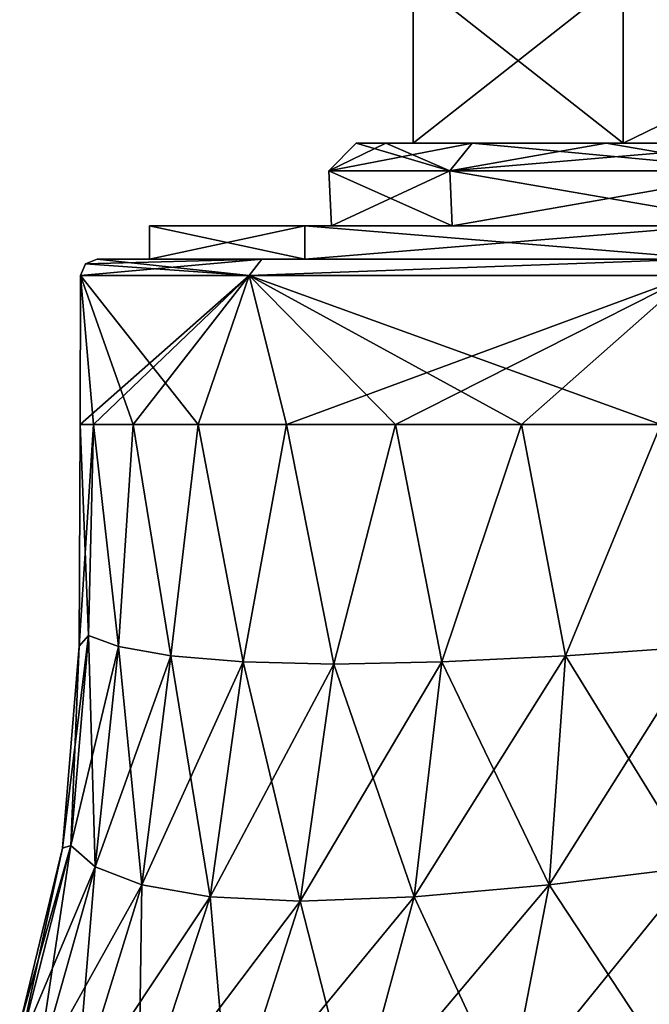
# Model space of a CAD drawing. Units: millimetres. Extents: x -134 to 230, y -10 to 223.
# Drawn here: x 183 to 194, y 18 to 36 of the extents above; entities that cross this region are included whole.
import ezdxf

# ---------------------------------------------------------------- set-up
doc = ezdxf.new("R2010")
doc.units = ezdxf.units.MM
doc.header["$LTSCALE"] = 52.148148
for name, color, linetype in [('573', 7, 'CONTINUOUS'), ('578', 7, 'CONTINUOUS'), ('579', 7, 'CONTINUOUS'), ('580', 7, 'CONTINUOUS'), ('583', 7, 'CONTINUOUS'), ('584', 7, 'CONTINUOUS'), ('605', 7, 'CONTINUOUS'), ('606', 7, 'CONTINUOUS'), ('607', 7, 'CONTINUOUS'), ('608', 7, 'CONTINUOUS'), ('609', 7, 'CONTINUOUS'), ('610', 7, 'CONTINUOUS'), ('611', 7, 'CONTINUOUS'), ('612', 7, 'CONTINUOUS'), ('613', 7, 'CONTINUOUS'), ('614', 7, 'CONTINUOUS')]:
    doc.layers.add(name, color=color, linetype=linetype)

msp = doc.modelspace()

# ---------------------------------------------------------------- linework, layer by layer
at = {"layer": '573', "color": 1, "linetype": 'Continuous'}
for points in [[(193.84, 37.1, 8.478), (190.033, 37.1, 3.239), (193.841, 34.1, 8.479), (193.84, 37.1, 8.478)], [(190.033, 37.1, 3.239), (190.033, 37.1, -3.239), (190.033, 34.1, 3.239), (190.033, 37.1, 3.239)], [(193.841, 34.1, 8.479), (190.033, 37.1, 3.239), (190.033, 34.1, 3.239), (193.841, 34.1, 8.479)], [(190.033, 37.1, -3.239), (193.84, 37.1, -8.478), (190.033, 34.1, -3.239), (190.033, 37.1, -3.239)], [(190.033, 34.1, 3.239), (190.033, 37.1, -3.239), (190.033, 34.1, -3.239), (190.033, 34.1, 3.239)], [(190.033, 34.1, -3.239), (193.84, 37.1, -8.478), (193.841, 34.1, -8.479), (190.033, 34.1, -3.239)], [(193.84, 37.1, -8.478), (200, 37.1, -10.48), (193.841, 34.1, -8.479), (193.84, 37.1, -8.478)], [(200, 37.1, 10.48), (193.84, 37.1, 8.478), (200, 34.1, 10.48), (200, 37.1, 10.48)], [(200, 34.1, 10.48), (193.84, 37.1, 8.478), (193.841, 34.1, 8.479), (200, 34.1, 10.48)], [(200, 37.1, -10.48), (200, 34.1, -10.48), (193.841, 34.1, -8.479), (200, 37.1, -10.48)]]:
    msp.add_3dface(points, dxfattribs=at)
at = {"layer": '578', "linetype": 'Continuous'}
for points in [[(183.999, 31.701), (187.055, 31.701, -9.405), (183.99, 29), (183.999, 31.701)], [(183.99, 29), (187.055, 31.701, -9.405), (184.233, 29, -2.78), (183.99, 29)], [(184.233, 29, -2.78), (187.055, 31.701, -9.405), (184.955, 29, -5.476), (184.233, 29, -2.78)], [(184.955, 29, -5.476), (187.055, 31.701, -9.405), (186.135, 29, -8.005), (184.955, 29, -5.476)], [(186.135, 29, -8.005), (187.055, 31.701, -9.405), (187.735, 29, -10.291), (186.135, 29, -8.005)], [(187.055, 31.701, -9.405), (195.055, 31.701, -15.218), (187.735, 29, -10.291), (187.055, 31.701, -9.405)], [(187.735, 29, -10.291), (195.055, 31.701, -15.218), (189.709, 29, -12.265), (187.735, 29, -10.291)], [(189.709, 29, -12.265), (195.055, 31.701, -15.218), (191.995, 29, -13.865), (189.709, 29, -12.265)], [(191.995, 29, -13.865), (195.055, 31.701, -15.218), (194.524, 29, -15.045), (191.995, 29, -13.865)]]:
    msp.add_3dface(points, dxfattribs=at)
at = {"layer": '579', "linetype": 'Continuous'}
for points in [[(184.299, 32), (187.289, 32, 9.216), (185.25, 32), (184.299, 32)], [(187.289, 32, -9.216), (184.299, 32), (188.067, 32, -8.669), (187.289, 32, -9.216)], [(188.067, 32, -8.669), (184.299, 32), (185.25, 32), (188.067, 32, -8.669)], [(185.25, 32), (187.289, 32, 9.216), (188.067, 32, 8.669), (185.25, 32)], [(187.289, 32, 9.216), (195.143, 32, 14.93), (195.443, 32, 14.028), (187.289, 32, 9.216)], [(188.067, 32, 8.669), (187.289, 32, 9.216), (195.443, 32, 14.028), (188.067, 32, 8.669)], [(195.143, 32, -14.93), (187.289, 32, -9.216), (195.443, 32, -14.028), (195.143, 32, -14.93)], [(195.443, 32, -14.028), (187.289, 32, -9.216), (188.067, 32, -8.669), (195.443, 32, -14.028)]]:
    msp.add_3dface(points, dxfattribs=at)
at = {"layer": '580', "linetype": 'Continuous'}
for points in [[(183.999, 31.701), (183.99, 29), (184.233, 29, 2.78), (183.999, 31.701)], [(187.055, 31.701, 9.405), (183.999, 31.701), (186.135, 29, 8.005), (187.055, 31.701, 9.405)], [(186.135, 29, 8.005), (183.999, 31.701), (184.955, 29, 5.476), (186.135, 29, 8.005)], [(184.955, 29, 5.476), (183.999, 31.701), (184.233, 29, 2.78), (184.955, 29, 5.476)], [(187.735, 29, 10.291), (187.055, 31.701, 9.405), (186.135, 29, 8.005), (187.735, 29, 10.291)], [(195.055, 31.701, 15.218), (187.055, 31.701, 9.405), (194.524, 29, 15.045), (195.055, 31.701, 15.218)], [(194.524, 29, 15.045), (187.055, 31.701, 9.405), (191.995, 29, 13.865), (194.524, 29, 15.045)], [(191.995, 29, 13.865), (187.055, 31.701, 9.405), (189.709, 29, 12.265), (191.995, 29, 13.865)], [(189.709, 29, 12.265), (187.055, 31.701, 9.405), (187.735, 29, 10.291), (189.709, 29, 12.265)]]:
    msp.add_3dface(points, dxfattribs=at)
at = {"layer": '583', "linetype": 'Continuous'}
for points in [[(183.99, 29), (184.233, 29, -2.78), (183.976, 24.983), (183.99, 29)], [(184.233, 29, -2.78), (184.146, 25.174, -2.313), (183.976, 24.983), (184.233, 29, -2.78)], [(184.233, 29, -2.78), (184.69, 24.973, -4.774), (184.146, 25.174, -2.313), (184.233, 29, -2.78)], [(184.233, 29, -2.78), (184.955, 29, -5.476), (184.69, 24.973, -4.774), (184.233, 29, -2.78)], [(184.955, 29, -5.476), (185.636, 24.807, -7.205), (184.69, 24.973, -4.774), (184.955, 29, -5.476)], [(184.955, 29, -5.476), (186.135, 29, -8.005), (185.636, 24.807, -7.205), (184.955, 29, -5.476)], [(186.135, 29, -8.005), (186.951, 24.697, -9.449), (185.636, 24.807, -7.205), (186.135, 29, -8.005)], [(186.135, 29, -8.005), (187.735, 29, -10.291), (186.951, 24.697, -9.449), (186.135, 29, -8.005)], [(187.735, 29, -10.291), (188.593, 24.657, -11.407), (186.951, 24.697, -9.449), (187.735, 29, -10.291)], [(187.735, 29, -10.291), (189.709, 29, -12.265), (188.593, 24.657, -11.407), (187.735, 29, -10.291)], [(189.709, 29, -12.265), (190.551, 24.697, -13.049), (188.593, 24.657, -11.407), (189.709, 29, -12.265)], [(189.709, 29, -12.265), (191.995, 29, -13.865), (190.551, 24.697, -13.049), (189.709, 29, -12.265)], [(191.995, 29, -13.865), (192.795, 24.807, -14.364), (190.551, 24.697, -13.049), (191.995, 29, -13.865)], [(191.995, 29, -13.865), (194.524, 29, -15.045), (192.795, 24.807, -14.364), (191.995, 29, -13.865)], [(194.524, 29, -15.045), (195.226, 24.973, -15.31), (192.795, 24.807, -14.364), (194.524, 29, -15.045)], [(183.82, 21.368, -2.255), (183.671, 21.318), (184.146, 25.174, -2.313), (183.82, 21.368, -2.255)], [(184.146, 25.174, -2.313), (183.671, 21.318), (183.976, 24.983), (184.146, 25.174, -2.313)], [(184.69, 24.973, -4.774), (183.82, 21.368, -2.255), (184.146, 25.174, -2.313), (184.69, 24.973, -4.774)], [(184.262, 20.982, -4.851), (183.82, 21.368, -2.255), (184.69, 24.973, -4.774), (184.262, 20.982, -4.851)], [(185.636, 24.807, -7.205), (184.262, 20.982, -4.851), (184.69, 24.973, -4.774), (185.636, 24.807, -7.205)], [(195.149, 20.982, -15.738), (192.497, 20.657, -14.888), (195.226, 24.973, -15.31), (195.149, 20.982, -15.738)], [(195.226, 24.973, -15.31), (192.497, 20.657, -14.888), (192.795, 24.807, -14.364), (195.226, 24.973, -15.31)], [(185.112, 20.657, -7.503), (184.262, 20.982, -4.851), (185.636, 24.807, -7.205), (185.112, 20.657, -7.503)], [(186.951, 24.697, -9.449), (185.112, 20.657, -7.503), (185.636, 24.807, -7.205), (186.951, 24.697, -9.449)], [(186.351, 20.437, -9.949), (185.112, 20.657, -7.503), (186.951, 24.697, -9.449), (186.351, 20.437, -9.949)], [(188.593, 24.657, -11.407), (186.351, 20.437, -9.949), (186.951, 24.697, -9.449), (188.593, 24.657, -11.407)], [(187.984, 20.357, -12.016), (186.351, 20.437, -9.949), (188.593, 24.657, -11.407), (187.984, 20.357, -12.016)], [(190.051, 20.437, -13.649), (187.984, 20.357, -12.016), (190.551, 24.697, -13.049), (190.051, 20.437, -13.649)], [(190.551, 24.697, -13.049), (187.984, 20.357, -12.016), (188.593, 24.657, -11.407), (190.551, 24.697, -13.049)], [(192.497, 20.657, -14.888), (190.051, 20.437, -13.649), (192.795, 24.807, -14.364), (192.497, 20.657, -14.888)], [(192.795, 24.807, -14.364), (190.051, 20.437, -13.649), (190.551, 24.697, -13.049), (192.795, 24.807, -14.364)], [(182.895, 17.725, -2.362), (182.899, 18.125), (183.82, 21.368, -2.255), (182.895, 17.725, -2.362)], [(184.262, 20.982, -4.851), (182.895, 17.725, -2.362), (183.82, 21.368, -2.255), (184.262, 20.982, -4.851)], [(183.82, 21.368, -2.255), (182.899, 18.125), (183.671, 21.318), (183.82, 21.368, -2.255)], [(183.202, 17.22, -5.239), (182.895, 17.725, -2.362), (184.262, 20.982, -4.851), (183.202, 17.22, -5.239)], [(185.112, 20.657, -7.503), (183.202, 17.22, -5.239), (184.262, 20.982, -4.851), (185.112, 20.657, -7.503)], [(194.761, 17.22, -16.798), (191.75, 16.779, -16.084), (195.149, 20.982, -15.738), (194.761, 17.22, -16.798)], [(195.149, 20.982, -15.738), (191.75, 16.779, -16.084), (192.497, 20.657, -14.888), (195.149, 20.982, -15.738)], [(183.916, 16.779, -8.25), (183.202, 17.22, -5.239), (185.112, 20.657, -7.503), (183.916, 16.779, -8.25)], [(186.351, 20.437, -9.949), (183.916, 16.779, -8.25), (185.112, 20.657, -7.503), (186.351, 20.437, -9.949)], [(191.75, 16.779, -16.084), (188.972, 16.475, -14.948), (192.497, 20.657, -14.888), (191.75, 16.779, -16.084)], [(192.497, 20.657, -14.888), (188.972, 16.475, -14.948), (190.051, 20.437, -13.649), (192.497, 20.657, -14.888)], [(185.052, 16.475, -11.028), (183.916, 16.779, -8.25), (186.351, 20.437, -9.949), (185.052, 16.475, -11.028)], [(187.984, 20.357, -12.016), (185.052, 16.475, -11.028), (186.351, 20.437, -9.949), (187.984, 20.357, -12.016)], [(186.7, 16.364, -13.3), (185.052, 16.475, -11.028), (187.984, 20.357, -12.016), (186.7, 16.364, -13.3)], [(188.972, 16.475, -14.948), (186.7, 16.364, -13.3), (190.051, 20.437, -13.649), (188.972, 16.475, -14.948)], [(190.051, 20.437, -13.649), (186.7, 16.364, -13.3), (187.984, 20.357, -12.016), (190.051, 20.437, -13.649)]]:
    msp.add_3dface(points, dxfattribs=at)
at = {"layer": '584', "linetype": 'Continuous'}
for points in [[(183.99, 29), (183.976, 24.983), (184.146, 25.174, 2.313), (183.99, 29)], [(184.233, 29, 2.78), (183.99, 29), (184.146, 25.174, 2.313), (184.233, 29, 2.78)], [(184.233, 29, 2.78), (184.146, 25.174, 2.313), (184.69, 24.973, 4.774), (184.233, 29, 2.78)], [(184.955, 29, 5.476), (184.233, 29, 2.78), (184.69, 24.973, 4.774), (184.955, 29, 5.476)], [(184.955, 29, 5.476), (184.69, 24.973, 4.774), (185.636, 24.807, 7.205), (184.955, 29, 5.476)], [(186.135, 29, 8.005), (184.955, 29, 5.476), (185.636, 24.807, 7.205), (186.135, 29, 8.005)], [(186.135, 29, 8.005), (185.636, 24.807, 7.205), (186.951, 24.697, 9.449), (186.135, 29, 8.005)], [(187.735, 29, 10.291), (186.135, 29, 8.005), (186.951, 24.697, 9.449), (187.735, 29, 10.291)], [(187.735, 29, 10.291), (186.951, 24.697, 9.449), (188.593, 24.657, 11.407), (187.735, 29, 10.291)], [(189.709, 29, 12.265), (187.735, 29, 10.291), (188.593, 24.657, 11.407), (189.709, 29, 12.265)], [(189.709, 29, 12.265), (188.593, 24.657, 11.407), (190.551, 24.697, 13.049), (189.709, 29, 12.265)], [(191.995, 29, 13.865), (189.709, 29, 12.265), (190.551, 24.697, 13.049), (191.995, 29, 13.865)], [(191.995, 29, 13.865), (190.551, 24.697, 13.049), (192.795, 24.807, 14.364), (191.995, 29, 13.865)], [(194.524, 29, 15.045), (191.995, 29, 13.865), (192.795, 24.807, 14.364), (194.524, 29, 15.045)], [(194.524, 29, 15.045), (192.795, 24.807, 14.364), (195.226, 24.973, 15.31), (194.524, 29, 15.045)], [(183.82, 21.368, 2.255), (184.262, 20.982, 4.851), (184.146, 25.174, 2.313), (183.82, 21.368, 2.255)], [(183.976, 24.983), (183.82, 21.368, 2.255), (184.146, 25.174, 2.313), (183.976, 24.983)], [(184.146, 25.174, 2.313), (184.262, 20.982, 4.851), (184.69, 24.973, 4.774), (184.146, 25.174, 2.313)], [(183.976, 24.983), (183.671, 21.318), (183.82, 21.368, 2.255), (183.976, 24.983)], [(184.262, 20.982, 4.851), (185.112, 20.657, 7.503), (184.69, 24.973, 4.774), (184.262, 20.982, 4.851)], [(184.69, 24.973, 4.774), (185.112, 20.657, 7.503), (185.636, 24.807, 7.205), (184.69, 24.973, 4.774)], [(192.795, 24.807, 14.364), (195.149, 20.982, 15.738), (195.226, 24.973, 15.31), (192.795, 24.807, 14.364)], [(185.112, 20.657, 7.503), (186.351, 20.437, 9.949), (185.636, 24.807, 7.205), (185.112, 20.657, 7.503)], [(185.636, 24.807, 7.205), (186.351, 20.437, 9.949), (186.951, 24.697, 9.449), (185.636, 24.807, 7.205)], [(186.351, 20.437, 9.949), (187.984, 20.357, 12.016), (186.951, 24.697, 9.449), (186.351, 20.437, 9.949)], [(186.951, 24.697, 9.449), (187.984, 20.357, 12.016), (188.593, 24.657, 11.407), (186.951, 24.697, 9.449)], [(187.984, 20.357, 12.016), (190.051, 20.437, 13.649), (188.593, 24.657, 11.407), (187.984, 20.357, 12.016)], [(188.593, 24.657, 11.407), (190.051, 20.437, 13.649), (190.551, 24.697, 13.049), (188.593, 24.657, 11.407)], [(190.051, 20.437, 13.649), (192.497, 20.657, 14.888), (190.551, 24.697, 13.049), (190.051, 20.437, 13.649)], [(190.551, 24.697, 13.049), (192.497, 20.657, 14.888), (192.795, 24.807, 14.364), (190.551, 24.697, 13.049)], [(192.497, 20.657, 14.888), (195.149, 20.982, 15.738), (192.795, 24.807, 14.364), (192.497, 20.657, 14.888)], [(183.671, 21.318), (182.895, 17.725, 2.362), (183.82, 21.368, 2.255), (183.671, 21.318)], [(182.895, 17.725, 2.362), (183.202, 17.22, 5.239), (183.82, 21.368, 2.255), (182.895, 17.725, 2.362)], [(183.671, 21.318), (182.899, 18.125), (182.895, 17.725, 2.362), (183.671, 21.318)], [(183.82, 21.368, 2.255), (183.202, 17.22, 5.239), (184.262, 20.982, 4.851), (183.82, 21.368, 2.255)], [(183.202, 17.22, 5.239), (183.916, 16.779, 8.25), (184.262, 20.982, 4.851), (183.202, 17.22, 5.239)], [(184.262, 20.982, 4.851), (183.916, 16.779, 8.25), (185.112, 20.657, 7.503), (184.262, 20.982, 4.851)], [(192.497, 20.657, 14.888), (194.761, 17.22, 16.798), (195.149, 20.982, 15.738), (192.497, 20.657, 14.888)], [(183.916, 16.779, 8.25), (185.052, 16.475, 11.028), (185.112, 20.657, 7.503), (183.916, 16.779, 8.25)], [(185.112, 20.657, 7.503), (185.052, 16.475, 11.028), (186.351, 20.437, 9.949), (185.112, 20.657, 7.503)], [(190.051, 20.437, 13.649), (191.75, 16.779, 16.084), (192.497, 20.657, 14.888), (190.051, 20.437, 13.649)], [(191.75, 16.779, 16.084), (194.761, 17.22, 16.798), (192.497, 20.657, 14.888), (191.75, 16.779, 16.084)], [(185.052, 16.475, 11.028), (186.7, 16.364, 13.3), (186.351, 20.437, 9.949), (185.052, 16.475, 11.028)], [(186.351, 20.437, 9.949), (186.7, 16.364, 13.3), (187.984, 20.357, 12.016), (186.351, 20.437, 9.949)], [(186.7, 16.364, 13.3), (188.972, 16.475, 14.948), (187.984, 20.357, 12.016), (186.7, 16.364, 13.3)], [(187.984, 20.357, 12.016), (188.972, 16.475, 14.948), (190.051, 20.437, 13.649), (187.984, 20.357, 12.016)], [(188.972, 16.475, 14.948), (191.75, 16.779, 16.084), (190.051, 20.437, 13.649), (188.972, 16.475, 14.948)]]:
    msp.add_3dface(points, dxfattribs=at)
at = {"layer": '605', "linetype": 'Continuous'}
for points in [[(187.055, 31.701, 9.405), (184.299, 32), (184.087, 31.913, 0), (187.055, 31.701, 9.405)], [(187.289, 32, 9.216), (184.299, 32), (187.055, 31.701, 9.405), (187.289, 32, 9.216)], [(195.143, 32, 14.93), (187.289, 32, 9.216), (187.055, 31.701, 9.405), (195.143, 32, 14.93)], [(195.143, 32, 14.93), (187.055, 31.701, 9.405), (195.055, 31.701, 15.218), (195.143, 32, 14.93)], [(183.999, 31.701), (187.055, 31.701, 9.405), (184.087, 31.913, 0), (183.999, 31.701)]]:
    msp.add_3dface(points, dxfattribs=at)
at = {"layer": '606', "linetype": 'Continuous'}
for points in [[(187.055, 31.701, -9.405), (183.999, 31.701), (187.289, 32, -9.216), (187.055, 31.701, -9.405)], [(187.289, 32, -9.216), (183.999, 31.701), (184.087, 31.913, 0), (187.289, 32, -9.216)], [(184.299, 32), (187.289, 32, -9.216), (184.087, 31.913, 0), (184.299, 32)], [(195.055, 31.701, -15.218), (187.055, 31.701, -9.405), (195.143, 32, -14.93), (195.055, 31.701, -15.218)], [(187.055, 31.701, -9.405), (187.289, 32, -9.216), (195.143, 32, -14.93), (187.055, 31.701, -9.405)]]:
    msp.add_3dface(points, dxfattribs=at)
at = {"layer": '607', "linetype": 'Continuous'}
for points in [[(188.067, 32, -8.669), (185.25, 32), (188.067, 32.6, -8.67), (188.067, 32, -8.669)], [(188.067, 32.6, -8.67), (185.25, 32), (185.25, 32.6), (188.067, 32.6, -8.67)], [(195.443, 32, -14.028), (188.067, 32, -8.669), (195.441, 32.6, -14.028), (195.443, 32, -14.028)], [(195.441, 32.6, -14.028), (188.067, 32, -8.669), (188.067, 32.6, -8.67), (195.441, 32.6, -14.028)]]:
    msp.add_3dface(points, dxfattribs=at)
at = {"layer": '608', "linetype": 'Continuous'}
for points in [[(190.738, 32.6, -6.728), (185.25, 32.6), (188.552, 32.6), (190.738, 32.6, -6.728)], [(185.25, 32.6), (188.067, 32.6, 8.67), (188.552, 32.6), (185.25, 32.6)], [(188.067, 32.6, -8.67), (185.25, 32.6), (190.738, 32.6, -6.728), (188.067, 32.6, -8.67)], [(190.738, 32.6, 6.728), (188.067, 32.6, 8.67), (196.462, 32.6, 10.887), (190.738, 32.6, 6.728)], [(188.552, 32.6), (188.067, 32.6, 8.67), (190.738, 32.6, 6.728), (188.552, 32.6)], [(188.067, 32.6, 8.67), (195.441, 32.6, 14.028), (196.462, 32.6, 10.887), (188.067, 32.6, 8.67)], [(196.462, 32.6, -10.887), (188.067, 32.6, -8.67), (190.738, 32.6, -6.728), (196.462, 32.6, -10.887)], [(204.559, 32.6, -14.028), (195.441, 32.6, -14.028), (188.067, 32.6, -8.67), (204.559, 32.6, -14.028)], [(204.559, 32.6, -14.028), (188.067, 32.6, -8.67), (196.462, 32.6, -10.887), (204.559, 32.6, -14.028)]]:
    msp.add_3dface(points, dxfattribs=at)
at = {"layer": '609', "color": 7, "linetype": 'Continuous'}
for points in [[(190.033, 34.1, 3.239), (190.033, 34.1, -3.239), (189, 34.1), (190.033, 34.1, 3.239)], [(189.538, 34.1, 3.396), (190.033, 34.1, 3.239), (189, 34.1), (189.538, 34.1, 3.396)], [(189, 34.1), (190.033, 34.1, -3.239), (189.538, 34.1, -3.396), (189, 34.1)], [(191.099, 34.1, 6.462), (190.033, 34.1, 3.239), (189.538, 34.1, 3.396), (191.099, 34.1, 6.462)], [(190.033, 34.1, -3.239), (193.841, 34.1, -8.479), (189.538, 34.1, -3.396), (190.033, 34.1, -3.239)], [(189.538, 34.1, -3.396), (193.841, 34.1, -8.479), (191.099, 34.1, -6.462), (189.538, 34.1, -3.396)], [(193.841, 34.1, 8.479), (190.033, 34.1, 3.239), (191.099, 34.1, 6.462), (193.841, 34.1, 8.479)], [(193.532, 34.1, 8.896), (193.841, 34.1, 8.479), (191.099, 34.1, 6.462), (193.532, 34.1, 8.896)], [(191.099, 34.1, -6.462), (193.841, 34.1, -8.479), (193.532, 34.1, -8.896), (191.099, 34.1, -6.462)], [(193.841, 34.1, -8.479), (200, 34.1, -10.48), (193.532, 34.1, -8.896), (193.841, 34.1, -8.479)], [(193.532, 34.1, -8.896), (200, 34.1, -10.48), (196.599, 34.1, -10.459), (193.532, 34.1, -8.896)], [(196.599, 34.1, 10.459), (193.841, 34.1, 8.479), (193.532, 34.1, 8.896), (196.599, 34.1, 10.459)], [(200, 34.1, 10.48), (193.841, 34.1, 8.479), (196.599, 34.1, 10.459), (200, 34.1, 10.48)]]:
    msp.add_3dface(points, dxfattribs=at)
at = {"layer": '610', "color": 7, "linetype": 'Continuous'}
for points in [[(190.696, 33.6, 6.76), (189, 34.1), (188.5, 33.6), (190.696, 33.6, 6.76)], [(189.538, 34.1, 3.396), (189, 34.1), (190.696, 33.6, 6.76), (189.538, 34.1, 3.396)], [(191.099, 34.1, 6.462), (189.538, 34.1, 3.396), (190.696, 33.6, 6.76), (191.099, 34.1, 6.462)], [(196.446, 33.6, 10.937), (191.099, 34.1, 6.462), (190.696, 33.6, 6.76), (196.446, 33.6, 10.937)], [(193.532, 34.1, 8.896), (191.099, 34.1, 6.462), (196.446, 33.6, 10.937), (193.532, 34.1, 8.896)], [(196.599, 34.1, 10.459), (193.532, 34.1, 8.896), (196.446, 33.6, 10.937), (196.599, 34.1, 10.459)]]:
    msp.add_3dface(points, dxfattribs=at)
at = {"layer": '611', "color": 7, "linetype": 'Continuous'}
for points in [[(188.5, 33.6), (191.099, 34.1, -6.462), (190.696, 33.6, -6.76), (188.5, 33.6)], [(189.538, 34.1, -3.396), (191.099, 34.1, -6.462), (188.5, 33.6), (189.538, 34.1, -3.396)], [(189, 34.1), (189.538, 34.1, -3.396), (188.5, 33.6), (189, 34.1)], [(190.696, 33.6, -6.76), (196.599, 34.1, -10.459), (196.446, 33.6, -10.937), (190.696, 33.6, -6.76)], [(193.532, 34.1, -8.896), (196.599, 34.1, -10.459), (190.696, 33.6, -6.76), (193.532, 34.1, -8.896)], [(191.099, 34.1, -6.462), (193.532, 34.1, -8.896), (190.696, 33.6, -6.76), (191.099, 34.1, -6.462)]]:
    msp.add_3dface(points, dxfattribs=at)
at = {"layer": '612', "color": 7, "linetype": 'Continuous'}
for points in [[(190.738, 32.6, 6.728), (190.696, 33.6, 6.76), (188.5, 33.6), (190.738, 32.6, 6.728)], [(188.552, 32.6), (190.738, 32.6, 6.728), (188.5, 33.6), (188.552, 32.6)], [(196.462, 32.6, 10.887), (196.446, 33.6, 10.937), (190.696, 33.6, 6.76), (196.462, 32.6, 10.887)], [(190.738, 32.6, 6.728), (196.462, 32.6, 10.887), (190.696, 33.6, 6.76), (190.738, 32.6, 6.728)]]:
    msp.add_3dface(points, dxfattribs=at)
at = {"layer": '613', "color": 7, "linetype": 'Continuous'}
for points in [[(188.552, 32.6), (188.5, 33.6), (190.696, 33.6, -6.76), (188.552, 32.6)], [(190.738, 32.6, -6.728), (188.552, 32.6), (190.696, 33.6, -6.76), (190.738, 32.6, -6.728)], [(190.738, 32.6, -6.728), (190.696, 33.6, -6.76), (196.446, 33.6, -10.937), (190.738, 32.6, -6.728)], [(196.462, 32.6, -10.887), (190.738, 32.6, -6.728), (196.446, 33.6, -10.937), (196.462, 32.6, -10.887)]]:
    msp.add_3dface(points, dxfattribs=at)
at = {"layer": '614', "linetype": 'Continuous'}
for points in [[(185.25, 32), (188.067, 32, 8.669), (185.25, 32.6), (185.25, 32)], [(185.25, 32.6), (188.067, 32, 8.669), (188.067, 32.6, 8.67), (185.25, 32.6)], [(188.067, 32, 8.669), (195.443, 32, 14.028), (188.067, 32.6, 8.67), (188.067, 32, 8.669)], [(195.443, 32, 14.028), (195.441, 32.6, 14.028), (188.067, 32.6, 8.67), (195.443, 32, 14.028)]]:
    msp.add_3dface(points, dxfattribs=at)

doc.saveas('drawing.dxf')
